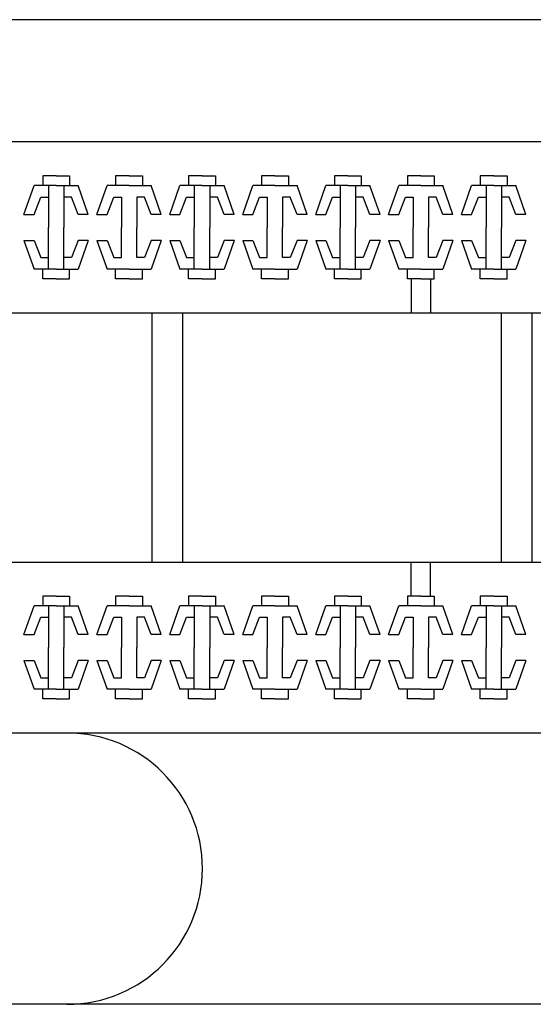
# Model space of a CAD drawing. Extents: x 22106 to 23769, y 6723 to 7917.
# Drawn here: x 22828 to 22855, y 7212 to 7263 of the extents above; entities that cross this region are included whole.
import ezdxf

# ---------------------------------------------------------------- set-up
doc = ezdxf.new("R2010")
doc.units = 0
doc.header["$MEASUREMENT"] = 0

msp = doc.modelspace()

# ---------------------------------------------------------------- linework, layer by layer
for p, q in [((22899.8645, 7263.1836), (22684.4645, 7263.1836)), ((22889.1645, 7256.8211), (22763.5645, 7256.8211)), ((22830.1645, 7255.0461), (22829.4645, 7255.0461)), ((22829.4645, 7255.0461), (22829.4645, 7254.5461)), ((22830.1645, 7255.0461), (22830.8645, 7255.0461)), ((22830.8645, 7255.0461), (22830.8645, 7254.5461)), ((22833.9645, 7255.0461), (22833.2645, 7255.0461)), ((22833.2645, 7255.0461), (22833.2645, 7254.5461)), ((22833.9645, 7255.0461), (22834.6645, 7255.0461)), ((22834.6645, 7255.0461), (22834.6645, 7254.5461)), ((22837.7645, 7255.0461), (22837.0645, 7255.0461)), ((22837.0645, 7255.0461), (22837.0645, 7254.5461)), ((22837.7645, 7255.0461), (22838.4645, 7255.0461)), ((22838.4645, 7255.0461), (22838.4645, 7254.5461)), ((22841.5645, 7255.0461), (22840.8645, 7255.0461)), ((22840.8645, 7255.0461), (22840.8645, 7254.5461)), ((22841.5645, 7255.0461), (22842.2645, 7255.0461)), ((22842.2645, 7255.0461), (22842.2645, 7254.5461)), ((22845.3645, 7255.0461), (22844.6645, 7255.0461)), ((22844.6645, 7255.0461), (22844.6645, 7254.5461)), ((22845.3645, 7255.0461), (22846.0645, 7255.0461)), ((22846.0645, 7255.0461), (22846.0645, 7254.5461)), ((22849.1645, 7255.0461), (22848.4645, 7255.0461)), ((22848.4645, 7255.0461), (22848.4645, 7254.5461)), ((22849.1645, 7255.0461), (22849.8645, 7255.0461)), ((22849.8645, 7255.0461), (22849.8645, 7254.5461)), ((22852.9645, 7255.0461), (22852.2645, 7255.0461)), ((22852.2645, 7255.0461), (22852.2645, 7254.5461)), ((22852.9645, 7255.0461), (22853.6645, 7255.0461)), ((22853.6645, 7255.0461), (22853.6645, 7254.5461)), ((22828.4895, 7253.0461), (22829.0145, 7254.5461)), ((22830.1645, 7254.5461), (22829.0145, 7254.5461)), ((22829.7645, 7254.5461), (22829.7645, 7252.3711)), ((22830.1645, 7254.5461), (22831.3145, 7254.5461)), ((22830.5645, 7254.5461), (22830.5645, 7252.3711)), ((22831.8395, 7253.0461), (22831.3145, 7254.5461)), ((22832.2895, 7253.0461), (22832.8145, 7254.5461)), ((22833.9645, 7254.5461), (22832.8145, 7254.5461)), ((22833.9645, 7254.5461), (22835.1145, 7254.5461)), ((22835.6395, 7253.0461), (22835.1145, 7254.5461)), ((22836.0895, 7253.0461), (22836.6145, 7254.5461)), ((22837.7645, 7254.5461), (22836.6145, 7254.5461)), ((22837.3645, 7254.5461), (22837.3645, 7252.3711)), ((22837.7645, 7254.5461), (22838.9145, 7254.5461)), ((22838.1645, 7254.5461), (22838.1645, 7252.3711)), ((22839.4395, 7253.0461), (22838.9145, 7254.5461)), ((22839.8895, 7253.0461), (22840.4145, 7254.5461)), ((22841.5645, 7254.5461), (22840.4145, 7254.5461)), ((22841.5645, 7254.5461), (22842.7145, 7254.5461)), ((22843.2395, 7253.0461), (22842.7145, 7254.5461)), ((22843.6895, 7253.0461), (22844.2145, 7254.5461)), ((22845.3645, 7254.5461), (22844.2145, 7254.5461)), ((22844.9645, 7254.5461), (22844.9645, 7252.3711)), ((22845.3645, 7254.5461), (22846.5145, 7254.5461)), ((22845.7645, 7254.5461), (22845.7645, 7252.3711)), ((22847.0395, 7253.0461), (22846.5145, 7254.5461)), ((22847.4895, 7253.0461), (22848.0145, 7254.5461)), ((22849.1645, 7254.5461), (22848.0145, 7254.5461)), ((22849.1645, 7254.5461), (22850.3145, 7254.5461)), ((22850.8395, 7253.0461), (22850.3145, 7254.5461)), ((22851.2895, 7253.0461), (22851.8145, 7254.5461)), ((22852.9645, 7254.5461), (22851.8145, 7254.5461)), ((22852.5645, 7254.5461), (22852.5645, 7252.3711)), ((22852.9645, 7254.5461), (22854.1145, 7254.5461)), ((22853.3645, 7254.5461), (22853.3645, 7252.3711)), ((22854.6395, 7253.0461), (22854.1145, 7254.5461)), ((22829.0145, 7253.0461), (22829.3645, 7253.9461)), ((22829.3645, 7253.9461), (22829.7645, 7253.9461)), ((22830.9645, 7253.9461), (22830.5645, 7253.9461)), ((22831.3145, 7253.0461), (22830.9645, 7253.9461)), ((22832.8145, 7253.0461), (22833.1645, 7253.9461)), ((22833.1645, 7253.9461), (22833.5645, 7253.9461)), ((22833.5645, 7253.9461), (22833.5645, 7252.3711)), ((22834.3645, 7253.9461), (22834.3645, 7252.3711)), ((22834.7645, 7253.9461), (22834.3645, 7253.9461)), ((22835.1145, 7253.0461), (22834.7645, 7253.9461)), ((22836.6145, 7253.0461), (22836.9645, 7253.9461)), ((22836.9645, 7253.9461), (22837.3645, 7253.9461)), ((22838.5645, 7253.9461), (22838.1645, 7253.9461)), ((22838.9145, 7253.0461), (22838.5645, 7253.9461)), ((22840.4145, 7253.0461), (22840.7645, 7253.9461)), ((22840.7645, 7253.9461), (22841.1645, 7253.9461)), ((22841.1645, 7253.9461), (22841.1645, 7252.3711)), ((22841.9645, 7253.9461), (22841.9645, 7252.3711)), ((22842.3645, 7253.9461), (22841.9645, 7253.9461)), ((22842.7145, 7253.0461), (22842.3645, 7253.9461)), ((22844.2145, 7253.0461), (22844.5645, 7253.9461)), ((22844.5645, 7253.9461), (22844.9645, 7253.9461)), ((22846.1645, 7253.9461), (22845.7645, 7253.9461)), ((22846.5145, 7253.0461), (22846.1645, 7253.9461)), ((22848.0145, 7253.0461), (22848.3645, 7253.9461)), ((22848.3645, 7253.9461), (22848.7645, 7253.9461)), ((22848.7645, 7253.9461), (22848.7645, 7252.3711)), ((22849.5645, 7253.9461), (22849.5645, 7252.3711)), ((22849.9645, 7253.9461), (22849.5645, 7253.9461)), ((22850.3145, 7253.0461), (22849.9645, 7253.9461)), ((22851.8145, 7253.0461), (22852.1645, 7253.9461)), ((22852.1645, 7253.9461), (22852.5645, 7253.9461)), ((22853.7645, 7253.9461), (22853.3645, 7253.9461)), ((22854.1145, 7253.0461), (22853.7645, 7253.9461)), ((22828.4895, 7253.0461), (22829.0145, 7253.0461)), ((22831.8395, 7253.0461), (22831.3145, 7253.0461)), ((22832.2895, 7253.0461), (22832.8145, 7253.0461)), ((22835.6395, 7253.0461), (22835.1145, 7253.0461)), ((22836.0895, 7253.0461), (22836.6145, 7253.0461)), ((22839.4395, 7253.0461), (22838.9145, 7253.0461)), ((22839.8895, 7253.0461), (22840.4145, 7253.0461)), ((22843.2395, 7253.0461), (22842.7145, 7253.0461)), ((22843.6895, 7253.0461), (22844.2145, 7253.0461)), ((22847.0395, 7253.0461), (22846.5145, 7253.0461)), ((22847.4895, 7253.0461), (22848.0145, 7253.0461)), ((22850.8395, 7253.0461), (22850.3145, 7253.0461)), ((22851.2895, 7253.0461), (22851.8145, 7253.0461)), ((22854.6395, 7253.0461), (22854.1145, 7253.0461)), ((22829.7645, 7250.1961), (22829.7645, 7252.3711)), ((22830.5645, 7250.1961), (22830.5645, 7252.3711)), ((22833.5645, 7250.7961), (22833.5645, 7252.3711)), ((22834.3645, 7250.7961), (22834.3645, 7252.3711)), ((22837.3645, 7250.1961), (22837.3645, 7252.3711)), ((22838.1645, 7250.1961), (22838.1645, 7252.3711)), ((22841.1645, 7250.7961), (22841.1645, 7252.3711)), ((22841.9645, 7250.7961), (22841.9645, 7252.3711)), ((22844.9645, 7250.1961), (22844.9645, 7252.3711)), ((22845.7645, 7250.1961), (22845.7645, 7252.3711)), ((22848.7645, 7250.7961), (22848.7645, 7252.3711)), ((22849.5645, 7250.7961), (22849.5645, 7252.3711)), ((22852.5645, 7250.1961), (22852.5645, 7252.3711)), ((22853.3645, 7250.1961), (22853.3645, 7252.3711)), ((22828.4895, 7251.6961), (22829.0145, 7250.1961)), ((22828.4895, 7251.6961), (22829.0145, 7251.6961)), ((22829.0145, 7251.6961), (22829.3645, 7250.7961)), ((22831.3145, 7251.6961), (22830.9645, 7250.7961)), ((22831.8395, 7251.6961), (22831.3145, 7250.1961)), ((22831.8395, 7251.6961), (22831.3145, 7251.6961)), ((22832.2895, 7251.6961), (22832.8145, 7250.1961)), ((22832.2895, 7251.6961), (22832.8145, 7251.6961)), ((22832.8145, 7251.6961), (22833.1645, 7250.7961)), ((22835.1145, 7251.6961), (22834.7645, 7250.7961)), ((22835.6395, 7251.6961), (22835.1145, 7250.1961)), ((22835.6395, 7251.6961), (22835.1145, 7251.6961)), ((22836.0895, 7251.6961), (22836.6145, 7250.1961)), ((22836.0895, 7251.6961), (22836.6145, 7251.6961)), ((22836.6145, 7251.6961), (22836.9645, 7250.7961)), ((22838.9145, 7251.6961), (22838.5645, 7250.7961)), ((22839.4395, 7251.6961), (22838.9145, 7250.1961)), ((22839.4395, 7251.6961), (22838.9145, 7251.6961)), ((22839.8895, 7251.6961), (22840.4145, 7250.1961)), ((22839.8895, 7251.6961), (22840.4145, 7251.6961)), ((22840.4145, 7251.6961), (22840.7645, 7250.7961)), ((22842.7145, 7251.6961), (22842.3645, 7250.7961)), ((22843.2395, 7251.6961), (22842.7145, 7250.1961)), ((22843.2395, 7251.6961), (22842.7145, 7251.6961)), ((22843.6895, 7251.6961), (22844.2145, 7250.1961)), ((22843.6895, 7251.6961), (22844.2145, 7251.6961)), ((22844.2145, 7251.6961), (22844.5645, 7250.7961)), ((22846.5145, 7251.6961), (22846.1645, 7250.7961)), ((22847.0395, 7251.6961), (22846.5145, 7250.1961)), ((22847.0395, 7251.6961), (22846.5145, 7251.6961)), ((22847.4895, 7251.6961), (22848.0145, 7250.1961)), ((22847.4895, 7251.6961), (22848.0145, 7251.6961)), ((22848.0145, 7251.6961), (22848.3645, 7250.7961)), ((22850.3145, 7251.6961), (22849.9645, 7250.7961)), ((22850.8395, 7251.6961), (22850.3145, 7250.1961)), ((22850.8395, 7251.6961), (22850.3145, 7251.6961)), ((22851.2895, 7251.6961), (22851.8145, 7250.1961)), ((22851.2895, 7251.6961), (22851.8145, 7251.6961)), ((22851.8145, 7251.6961), (22852.1645, 7250.7961)), ((22854.1145, 7251.6961), (22853.7645, 7250.7961)), ((22854.6395, 7251.6961), (22854.1145, 7250.1961)), ((22854.6395, 7251.6961), (22854.1145, 7251.6961)), ((22829.3645, 7250.7961), (22829.7645, 7250.7961)), ((22830.9645, 7250.7961), (22830.5645, 7250.7961)), ((22833.1645, 7250.7961), (22833.5645, 7250.7961)), ((22834.7645, 7250.7961), (22834.3645, 7250.7961)), ((22836.9645, 7250.7961), (22837.3645, 7250.7961)), ((22838.5645, 7250.7961), (22838.1645, 7250.7961)), ((22840.7645, 7250.7961), (22841.1645, 7250.7961)), ((22842.3645, 7250.7961), (22841.9645, 7250.7961)), ((22844.5645, 7250.7961), (22844.9645, 7250.7961)), ((22846.1645, 7250.7961), (22845.7645, 7250.7961)), ((22848.3645, 7250.7961), (22848.7645, 7250.7961)), ((22849.9645, 7250.7961), (22849.5645, 7250.7961)), ((22852.1645, 7250.7961), (22852.5645, 7250.7961)), ((22853.7645, 7250.7961), (22853.3645, 7250.7961)), ((22830.1645, 7250.1961), (22829.0145, 7250.1961)), ((22829.4645, 7249.6961), (22829.4645, 7250.1961)), ((22830.1645, 7250.1961), (22831.3145, 7250.1961)), ((22830.8645, 7249.6961), (22830.8645, 7250.1961)), ((22833.9645, 7250.1961), (22832.8145, 7250.1961)), ((22833.2645, 7249.6961), (22833.2645, 7250.1961)), ((22833.9645, 7250.1961), (22835.1145, 7250.1961)), ((22834.6645, 7249.6961), (22834.6645, 7250.1961)), ((22837.7645, 7250.1961), (22836.6145, 7250.1961)), ((22837.0645, 7249.6961), (22837.0645, 7250.1961)), ((22837.7645, 7250.1961), (22838.9145, 7250.1961)), ((22838.4645, 7249.6961), (22838.4645, 7250.1961)), ((22841.5645, 7250.1961), (22840.4145, 7250.1961)), ((22840.8645, 7249.6961), (22840.8645, 7250.1961)), ((22841.5645, 7250.1961), (22842.7145, 7250.1961)), ((22842.2645, 7249.6961), (22842.2645, 7250.1961)), ((22845.3645, 7250.1961), (22844.2145, 7250.1961)), ((22844.6645, 7249.6961), (22844.6645, 7250.1961)), ((22845.3645, 7250.1961), (22846.5145, 7250.1961)), ((22846.0645, 7249.6961), (22846.0645, 7250.1961)), ((22849.1645, 7250.1961), (22848.0145, 7250.1961)), ((22848.4645, 7249.6961), (22848.4645, 7250.1961)), ((22849.1645, 7250.1961), (22850.3145, 7250.1961)), ((22849.8645, 7249.6961), (22849.8645, 7250.1961)), ((22852.9645, 7250.1961), (22851.8145, 7250.1961)), ((22852.2645, 7249.6961), (22852.2645, 7250.1961)), ((22852.9645, 7250.1961), (22854.1145, 7250.1961)), ((22853.6645, 7249.6961), (22853.6645, 7250.1961)), ((22830.1645, 7249.6961), (22829.4645, 7249.6961)), ((22830.1645, 7249.6961), (22830.8645, 7249.6961)), ((22833.9645, 7249.6961), (22833.2645, 7249.6961)), ((22833.9645, 7249.6961), (22834.6645, 7249.6961)), ((22837.7645, 7249.6961), (22837.0645, 7249.6961)), ((22837.7645, 7249.6961), (22838.4645, 7249.6961)), ((22841.5645, 7249.6961), (22840.8645, 7249.6961)), ((22841.5645, 7249.6961), (22842.2645, 7249.6961)), ((22845.3645, 7249.6961), (22844.6645, 7249.6961)), ((22845.3645, 7249.6961), (22846.0645, 7249.6961)), ((22849.1645, 7249.6961), (22848.4645, 7249.6961)), ((22848.6645, 7249.6961), (22848.6645, 7247.9211)), ((22849.1645, 7249.6961), (22849.8645, 7249.6961)), ((22849.6645, 7249.6961), (22849.6645, 7247.9211)), ((22852.9645, 7249.6961), (22852.2645, 7249.6961)), ((22852.9645, 7249.6961), (22853.6645, 7249.6961)), ((22790.7645, 7247.9211), (22888.3845, 7247.9211)), ((22835.1645, 7234.9461), (22835.1645, 7247.9211)), ((22836.7645, 7234.9461), (22836.7645, 7247.9211)), ((22853.3645, 7234.9461), (22853.3645, 7247.9211)), ((22854.9645, 7234.9461), (22854.9645, 7247.9211)), ((22791.4645, 7234.9461), (22888.3845, 7234.9461)), ((22848.6645, 7233.1711), (22848.6645, 7234.9461)), ((22849.6645, 7233.1711), (22849.6645, 7234.9461)), ((22829.4645, 7233.1711), (22829.4645, 7232.6711)), ((22830.1645, 7233.1711), (22829.4645, 7233.1711)), ((22830.1645, 7233.1711), (22830.8645, 7233.1711)), ((22830.8645, 7233.1711), (22830.8645, 7232.6711)), ((22833.2645, 7233.1711), (22833.2645, 7232.6711)), ((22833.9645, 7233.1711), (22833.2645, 7233.1711)), ((22833.9645, 7233.1711), (22834.6645, 7233.1711)), ((22834.6645, 7233.1711), (22834.6645, 7232.6711)), ((22837.7645, 7233.1711), (22837.0645, 7233.1711)), ((22837.0645, 7233.1711), (22837.0645, 7232.6711)), ((22837.7645, 7233.1711), (22838.4645, 7233.1711)), ((22838.4645, 7233.1711), (22838.4645, 7232.6711)), ((22841.5645, 7233.1711), (22840.8645, 7233.1711)), ((22840.8645, 7233.1711), (22840.8645, 7232.6711)), ((22841.5645, 7233.1711), (22842.2645, 7233.1711)), ((22842.2645, 7233.1711), (22842.2645, 7232.6711)), ((22845.3645, 7233.1711), (22844.6645, 7233.1711)), ((22844.6645, 7233.1711), (22844.6645, 7232.6711)), ((22845.3645, 7233.1711), (22846.0645, 7233.1711)), ((22846.0645, 7233.1711), (22846.0645, 7232.6711)), ((22848.4645, 7233.1711), (22848.4645, 7232.6711)), ((22849.1645, 7233.1711), (22848.4645, 7233.1711)), ((22849.1645, 7233.1711), (22849.8645, 7233.1711)), ((22849.8645, 7233.1711), (22849.8645, 7232.6711)), ((22852.2645, 7233.1711), (22852.2645, 7232.6711)), ((22852.9645, 7233.1711), (22852.2645, 7233.1711)), ((22852.9645, 7233.1711), (22853.6645, 7233.1711)), ((22853.6645, 7233.1711), (22853.6645, 7232.6711)), ((22828.4895, 7231.1711), (22829.0145, 7232.6711)), ((22830.1645, 7232.6711), (22829.0145, 7232.6711)), ((22829.7645, 7232.6711), (22829.7645, 7230.4961)), ((22830.1645, 7232.6711), (22831.3145, 7232.6711)), ((22830.5645, 7232.6711), (22830.5645, 7230.4961)), ((22831.8395, 7231.1711), (22831.3145, 7232.6711)), ((22832.2895, 7231.1711), (22832.8145, 7232.6711)), ((22833.9645, 7232.6711), (22832.8145, 7232.6711)), ((22833.9645, 7232.6711), (22835.1145, 7232.6711)), ((22835.6395, 7231.1711), (22835.1145, 7232.6711)), ((22836.0895, 7231.1711), (22836.6145, 7232.6711)), ((22837.7645, 7232.6711), (22836.6145, 7232.6711)), ((22837.3645, 7232.6711), (22837.3645, 7230.4961)), ((22837.7645, 7232.6711), (22838.9145, 7232.6711)), ((22838.1645, 7232.6711), (22838.1645, 7230.4961)), ((22839.4395, 7231.1711), (22838.9145, 7232.6711)), ((22839.8895, 7231.1711), (22840.4145, 7232.6711)), ((22841.5645, 7232.6711), (22840.4145, 7232.6711)), ((22841.5645, 7232.6711), (22842.7145, 7232.6711)), ((22843.2395, 7231.1711), (22842.7145, 7232.6711)), ((22843.6895, 7231.1711), (22844.2145, 7232.6711)), ((22845.3645, 7232.6711), (22844.2145, 7232.6711)), ((22844.9645, 7232.6711), (22844.9645, 7230.4961)), ((22845.3645, 7232.6711), (22846.5145, 7232.6711)), ((22845.7645, 7232.6711), (22845.7645, 7230.4961)), ((22847.0395, 7231.1711), (22846.5145, 7232.6711)), ((22847.4895, 7231.1711), (22848.0145, 7232.6711)), ((22849.1645, 7232.6711), (22848.0145, 7232.6711)), ((22849.1645, 7232.6711), (22850.3145, 7232.6711)), ((22850.8395, 7231.1711), (22850.3145, 7232.6711)), ((22851.2895, 7231.1711), (22851.8145, 7232.6711)), ((22852.9645, 7232.6711), (22851.8145, 7232.6711)), ((22852.5645, 7232.6711), (22852.5645, 7230.4961)), ((22852.9645, 7232.6711), (22854.1145, 7232.6711)), ((22853.3645, 7232.6711), (22853.3645, 7230.4961)), ((22854.6395, 7231.1711), (22854.1145, 7232.6711)), ((22829.0145, 7231.1711), (22829.3645, 7232.0711)), ((22829.3645, 7232.0711), (22829.7645, 7232.0711)), ((22830.9645, 7232.0711), (22830.5645, 7232.0711)), ((22831.3145, 7231.1711), (22830.9645, 7232.0711)), ((22832.8145, 7231.1711), (22833.1645, 7232.0711)), ((22833.1645, 7232.0711), (22833.5645, 7232.0711)), ((22833.5645, 7232.0711), (22833.5645, 7230.4961)), ((22834.7645, 7232.0711), (22834.3645, 7232.0711)), ((22834.3645, 7232.0711), (22834.3645, 7230.4961)), ((22835.1145, 7231.1711), (22834.7645, 7232.0711)), ((22836.6145, 7231.1711), (22836.9645, 7232.0711)), ((22836.9645, 7232.0711), (22837.3645, 7232.0711)), ((22838.5645, 7232.0711), (22838.1645, 7232.0711)), ((22838.9145, 7231.1711), (22838.5645, 7232.0711)), ((22840.4145, 7231.1711), (22840.7645, 7232.0711)), ((22840.7645, 7232.0711), (22841.1645, 7232.0711)), ((22841.1645, 7232.0711), (22841.1645, 7230.4961)), ((22842.3645, 7232.0711), (22841.9645, 7232.0711)), ((22841.9645, 7232.0711), (22841.9645, 7230.4961)), ((22842.7145, 7231.1711), (22842.3645, 7232.0711)), ((22844.2145, 7231.1711), (22844.5645, 7232.0711)), ((22844.5645, 7232.0711), (22844.9645, 7232.0711)), ((22846.1645, 7232.0711), (22845.7645, 7232.0711)), ((22846.5145, 7231.1711), (22846.1645, 7232.0711)), ((22848.0145, 7231.1711), (22848.3645, 7232.0711)), ((22848.3645, 7232.0711), (22848.7645, 7232.0711)), ((22848.7645, 7232.0711), (22848.7645, 7230.4961)), ((22849.9645, 7232.0711), (22849.5645, 7232.0711)), ((22849.5645, 7232.0711), (22849.5645, 7230.4961)), ((22850.3145, 7231.1711), (22849.9645, 7232.0711)), ((22851.8145, 7231.1711), (22852.1645, 7232.0711)), ((22852.1645, 7232.0711), (22852.5645, 7232.0711)), ((22853.7645, 7232.0711), (22853.3645, 7232.0711)), ((22854.1145, 7231.1711), (22853.7645, 7232.0711)), ((22828.4895, 7231.1711), (22829.0145, 7231.1711)), ((22831.8395, 7231.1711), (22831.3145, 7231.1711)), ((22832.2895, 7231.1711), (22832.8145, 7231.1711)), ((22835.6395, 7231.1711), (22835.1145, 7231.1711)), ((22836.0895, 7231.1711), (22836.6145, 7231.1711)), ((22839.4395, 7231.1711), (22838.9145, 7231.1711)), ((22839.8895, 7231.1711), (22840.4145, 7231.1711)), ((22843.2395, 7231.1711), (22842.7145, 7231.1711)), ((22843.6895, 7231.1711), (22844.2145, 7231.1711)), ((22847.0395, 7231.1711), (22846.5145, 7231.1711)), ((22847.4895, 7231.1711), (22848.0145, 7231.1711)), ((22850.8395, 7231.1711), (22850.3145, 7231.1711)), ((22851.2895, 7231.1711), (22851.8145, 7231.1711)), ((22854.6395, 7231.1711), (22854.1145, 7231.1711)), ((22829.7645, 7228.3211), (22829.7645, 7230.4961)), ((22830.5645, 7228.3211), (22830.5645, 7230.4961)), ((22833.5645, 7228.9211), (22833.5645, 7230.4961)), ((22834.3645, 7228.9211), (22834.3645, 7230.4961)), ((22837.3645, 7228.3211), (22837.3645, 7230.4961)), ((22838.1645, 7228.3211), (22838.1645, 7230.4961)), ((22841.1645, 7228.9211), (22841.1645, 7230.4961)), ((22841.9645, 7228.9211), (22841.9645, 7230.4961)), ((22844.9645, 7228.3211), (22844.9645, 7230.4961)), ((22845.7645, 7228.3211), (22845.7645, 7230.4961)), ((22848.7645, 7228.9211), (22848.7645, 7230.4961)), ((22849.5645, 7228.9211), (22849.5645, 7230.4961)), ((22852.5645, 7228.3211), (22852.5645, 7230.4961)), ((22853.3645, 7228.3211), (22853.3645, 7230.4961)), ((22828.4895, 7229.8211), (22829.0145, 7229.8211)), ((22828.4895, 7229.8211), (22829.0145, 7228.3211)), ((22829.0145, 7229.8211), (22829.3645, 7228.9211)), ((22831.3145, 7229.8211), (22830.9645, 7228.9211)), ((22831.8395, 7229.8211), (22831.3145, 7229.8211)), ((22831.8395, 7229.8211), (22831.3145, 7228.3211)), ((22832.2895, 7229.8211), (22832.8145, 7229.8211)), ((22832.2895, 7229.8211), (22832.8145, 7228.3211)), ((22832.8145, 7229.8211), (22833.1645, 7228.9211)), ((22835.1145, 7229.8211), (22834.7645, 7228.9211)), ((22835.6395, 7229.8211), (22835.1145, 7229.8211)), ((22835.6395, 7229.8211), (22835.1145, 7228.3211)), ((22836.0895, 7229.8211), (22836.6145, 7229.8211)), ((22836.0895, 7229.8211), (22836.6145, 7228.3211)), ((22836.6145, 7229.8211), (22836.9645, 7228.9211)), ((22838.9145, 7229.8211), (22838.5645, 7228.9211)), ((22839.4395, 7229.8211), (22838.9145, 7229.8211)), ((22839.4395, 7229.8211), (22838.9145, 7228.3211)), ((22839.8895, 7229.8211), (22840.4145, 7229.8211)), ((22839.8895, 7229.8211), (22840.4145, 7228.3211)), ((22840.4145, 7229.8211), (22840.7645, 7228.9211)), ((22842.7145, 7229.8211), (22842.3645, 7228.9211)), ((22843.2395, 7229.8211), (22842.7145, 7229.8211)), ((22843.2395, 7229.8211), (22842.7145, 7228.3211)), ((22843.6895, 7229.8211), (22844.2145, 7229.8211)), ((22843.6895, 7229.8211), (22844.2145, 7228.3211)), ((22844.2145, 7229.8211), (22844.5645, 7228.9211)), ((22846.5145, 7229.8211), (22846.1645, 7228.9211)), ((22847.0395, 7229.8211), (22846.5145, 7228.3211)), ((22847.0395, 7229.8211), (22846.5145, 7229.8211)), ((22847.4895, 7229.8211), (22848.0145, 7229.8211)), ((22847.4895, 7229.8211), (22848.0145, 7228.3211)), ((22848.0145, 7229.8211), (22848.3645, 7228.9211)), ((22850.3145, 7229.8211), (22849.9645, 7228.9211)), ((22850.8395, 7229.8211), (22850.3145, 7229.8211)), ((22850.8395, 7229.8211), (22850.3145, 7228.3211)), ((22851.2895, 7229.8211), (22851.8145, 7229.8211)), ((22851.2895, 7229.8211), (22851.8145, 7228.3211)), ((22851.8145, 7229.8211), (22852.1645, 7228.9211)), ((22854.1145, 7229.8211), (22853.7645, 7228.9211)), ((22854.6395, 7229.8211), (22854.1145, 7229.8211)), ((22854.6395, 7229.8211), (22854.1145, 7228.3211)), ((22829.3645, 7228.9211), (22829.7645, 7228.9211)), ((22830.9645, 7228.9211), (22830.5645, 7228.9211)), ((22833.1645, 7228.9211), (22833.5645, 7228.9211)), ((22834.7645, 7228.9211), (22834.3645, 7228.9211)), ((22836.9645, 7228.9211), (22837.3645, 7228.9211)), ((22838.5645, 7228.9211), (22838.1645, 7228.9211)), ((22840.7645, 7228.9211), (22841.1645, 7228.9211)), ((22842.3645, 7228.9211), (22841.9645, 7228.9211)), ((22844.5645, 7228.9211), (22844.9645, 7228.9211)), ((22846.1645, 7228.9211), (22845.7645, 7228.9211)), ((22848.3645, 7228.9211), (22848.7645, 7228.9211)), ((22849.9645, 7228.9211), (22849.5645, 7228.9211)), ((22852.1645, 7228.9211), (22852.5645, 7228.9211)), ((22853.7645, 7228.9211), (22853.3645, 7228.9211)), ((22830.1645, 7228.3211), (22829.0145, 7228.3211)), ((22829.4645, 7227.8211), (22829.4645, 7228.3211)), ((22830.1645, 7228.3211), (22831.3145, 7228.3211)), ((22830.8645, 7227.8211), (22830.8645, 7228.3211)), ((22833.9645, 7228.3211), (22832.8145, 7228.3211)), ((22833.2645, 7227.8211), (22833.2645, 7228.3211)), ((22833.9645, 7228.3211), (22835.1145, 7228.3211)), ((22834.6645, 7227.8211), (22834.6645, 7228.3211)), ((22837.7645, 7228.3211), (22836.6145, 7228.3211)), ((22837.0645, 7227.8211), (22837.0645, 7228.3211)), ((22837.7645, 7228.3211), (22838.9145, 7228.3211)), ((22838.4645, 7227.8211), (22838.4645, 7228.3211)), ((22841.5645, 7228.3211), (22840.4145, 7228.3211)), ((22840.8645, 7227.8211), (22840.8645, 7228.3211)), ((22841.5645, 7228.3211), (22842.7145, 7228.3211)), ((22842.2645, 7227.8211), (22842.2645, 7228.3211)), ((22845.3645, 7228.3211), (22844.2145, 7228.3211)), ((22844.6645, 7227.8211), (22844.6645, 7228.3211)), ((22845.3645, 7228.3211), (22846.5145, 7228.3211)), ((22846.0645, 7227.8211), (22846.0645, 7228.3211)), ((22849.1645, 7228.3211), (22848.0145, 7228.3211)), ((22848.4645, 7227.8211), (22848.4645, 7228.3211)), ((22849.1645, 7228.3211), (22850.3145, 7228.3211)), ((22849.8645, 7227.8211), (22849.8645, 7228.3211)), ((22852.9645, 7228.3211), (22851.8145, 7228.3211)), ((22852.2645, 7227.8211), (22852.2645, 7228.3211)), ((22852.9645, 7228.3211), (22854.1145, 7228.3211)), ((22853.6645, 7227.8211), (22853.6645, 7228.3211)), ((22830.1645, 7227.8211), (22829.4645, 7227.8211)), ((22830.1645, 7227.8211), (22830.8645, 7227.8211)), ((22833.9645, 7227.8211), (22833.2645, 7227.8211)), ((22833.9645, 7227.8211), (22834.6645, 7227.8211)), ((22837.7645, 7227.8211), (22837.0645, 7227.8211)), ((22837.7645, 7227.8211), (22838.4645, 7227.8211)), ((22841.5645, 7227.8211), (22840.8645, 7227.8211)), ((22841.5645, 7227.8211), (22842.2645, 7227.8211)), ((22845.3645, 7227.8211), (22844.6645, 7227.8211)), ((22845.3645, 7227.8211), (22846.0645, 7227.8211)), ((22849.1645, 7227.8211), (22848.4645, 7227.8211)), ((22849.1645, 7227.8211), (22849.8645, 7227.8211)), ((22852.9645, 7227.8211), (22852.2645, 7227.8211)), ((22852.9645, 7227.8211), (22853.6645, 7227.8211)), ((22889.1645, 7226.0461), (22763.5645, 7226.0461)), ((22889.1645, 7211.9211), (22763.5645, 7211.9211))]:
    msp.add_line(p, q)
msp.add_arc((22830.727, 7218.9836), 7.0625, 270, 90)

doc.saveas('drawing.dxf')
